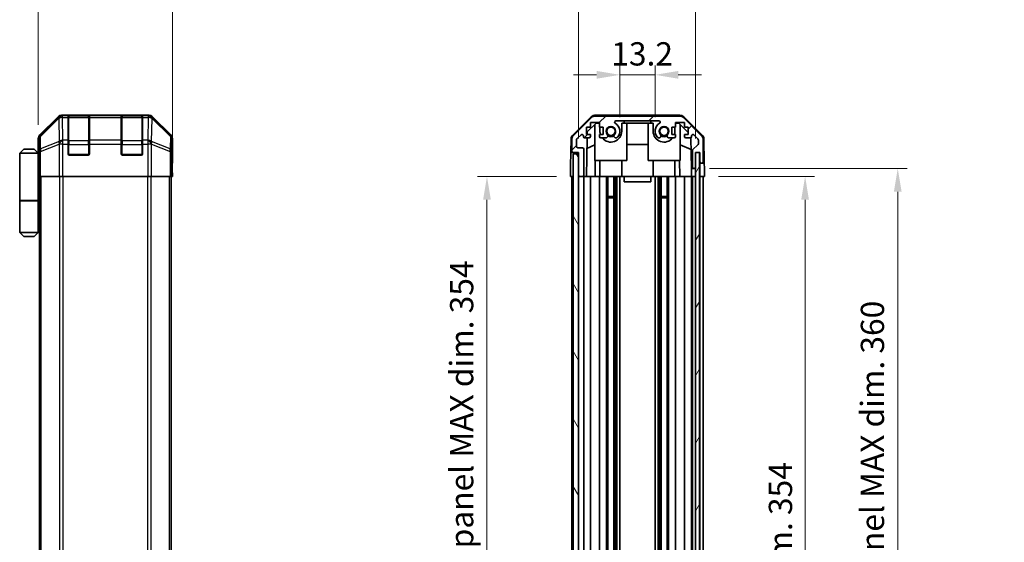
# Model space of a CAD drawing. Units: millimetres. Extents: x 51 to 6151, y 19 to 1152.
# Drawn here: x 2164 to 2534, y 705 to 902 of the extents above; entities that cross this region are included whole.
import ezdxf

# ---------------------------------------------------------------- set-up
doc = ezdxf.new("R2010")
doc.units = ezdxf.units.MM
doc.header["$LTSCALE"] = 3.5
doc.layers.get('Defpoints').update_dxf_attribs({"lineweight": 25})
for name, color, linetype, lineweight in [('Dimension (ISO)', 7, 'Continuous', 18), ('Dimension (ISO) @ 1', 7, 'Continuous', 18), ('Hatch (ISO)', 1, 'Continuous', 18), ('Visible (ISO)', 7, 'Continuous', 35), ('Visible Narrow (ISO)', 7, 'Continuous', 25)]:
    doc.layers.add(name, color=color, linetype=linetype, lineweight=lineweight)
doc.styles.add('Note Text (TK)', font='txt')
doc.dimstyles.new('Default - Method 1b (TK)', dxfattribs={"dimscale": 3.5, "dimtxt": 2.5, "dimasz": 2.5, "dimexe": 1, "dimexo": 1.5, "dimgap": 1, "dimtad": 1, "dimtoh": 1, "dimrnd": 1e-08, "dimdsep": 46, "dimtxsty": 'Note Text (TK)', "dimcen": 0.09, "dimdle": 5, "dimclrd": 100, "dimclre": 100, "dimclrt": 7, "dimadec": 1, "dimazin": 1, "dimtfac": 1, "dimtmove": 0, "dimatfit": 3, "dimfxl": 1, "dimtolj": 1, "dimlwd": -1, "dimlwe": -1, "dimarcsym": 0})

# ---------------------------------------------------------------- blocks, each defined once
blk = doc.blocks.new('*D62')
at = {"layer": 'Defpoints', "color": 0}
for p in [(2221.43, 907.39), (2171.03, 856.93), (2221.43, 847.76)]:
    blk.add_point(p, dxfattribs=at)
at = {"layer": 'Dimension (ISO)', "color": 100}
for p, q in [((2171.03, 862.18), (2171.03, 910.89)), ((2221.43, 853.01), (2221.43, 910.89)), ((2179.78, 907.39), (2212.68, 907.39))]:
    blk.add_line(p, q, dxfattribs=at)
for points in [[(2179.78, 908.85), (2179.78, 905.93), (2171.03, 907.39)], [(2212.68, 908.85), (2212.68, 905.93), (2221.43, 907.39)]]:
    blk.add_solid(points, dxfattribs=at)
at = {"layer": 'Dimension (ISO)', "color": 7, "insert": (2185.96, 915.26), "char_height": 8.75, "attachment_point": 4, "style": 'Note Text (TK)'}
blk.add_mtext('\\A1;50.4', dxfattribs=at)
blk = doc.blocks.new('*D63')
at = {"layer": 'Defpoints', "color": 0}
for p in [(2402.88, 880.94), (2389.68, 859.76), (2402.88, 859.76)]:
    blk.add_point(p, dxfattribs=at)
at = {"layer": 'Dimension (ISO)', "color": 100}
for p, q in [((2389.68, 865.01), (2389.68, 884.44)), ((2402.88, 865.01), (2402.88, 884.44)), ((2380.93, 880.94), (2372.18, 880.94)), ((2389.68, 880.94), (2402.88, 880.94)), ((2411.63, 880.94), (2420.38, 880.94))]:
    blk.add_line(p, q, dxfattribs=at)
for points in [[(2380.93, 882.4), (2380.93, 879.48), (2389.68, 880.94)], [(2411.63, 882.4), (2411.63, 879.48), (2402.88, 880.94)]]:
    blk.add_solid(points, dxfattribs=at)
at = {"layer": 'Dimension (ISO)', "color": 7, "insert": (2386.44, 888.81), "char_height": 8.75, "attachment_point": 4, "style": 'Note Text (TK)'}
blk.add_mtext('\\A1;13.2', dxfattribs=at)
blk = doc.blocks.new('*D64')
at = {"layer": 'Defpoints', "color": 0}
for p in [(2421.48, 842.76), (2421.39, 488.76), (2459.31, 488.76)]:
    blk.add_point(p, dxfattribs=at)
at = {"layer": 'Dimension (ISO)', "color": 100}
for p, q in [((2426.73, 842.76), (2462.81, 842.76)), ((2459.31, 834.01), (2459.31, 497.51)), ((2426.64, 488.76), (2462.81, 488.76))]:
    blk.add_line(p, q, dxfattribs=at)
for points in [[(2457.85, 834.01), (2460.76, 834.01), (2459.31, 842.76)], [(2457.85, 497.51), (2460.76, 497.51), (2459.31, 488.76)]]:
    blk.add_solid(points, dxfattribs=at)
at = {"layer": 'Dimension (ISO)', "color": 7, "insert": (2450.04, 603.6), "char_height": 8.75, "attachment_point": 4, "rotation": 90, "style": 'Note Text (TK)'}
blk.add_mtext('\\A1;有効寸法 / MAX dim. 354', dxfattribs=at)
blk = doc.blocks.new('*D66')
at = {"layer": 'Defpoints', "color": 0}
for p in [(2418.13, 845.76), (2418.13, 485.76), (2494.13, 485.76)]:
    blk.add_point(p, dxfattribs=at)
at = {"layer": 'Dimension (ISO)', "color": 100}
for p, q in [((2423.38, 845.76), (2497.63, 845.76)), ((2494.13, 837.01), (2494.13, 494.51)), ((2423.38, 485.76), (2497.63, 485.76))]:
    blk.add_line(p, q, dxfattribs=at)
for points in [[(2492.67, 837.01), (2495.59, 837.01), (2494.13, 845.76)], [(2492.67, 494.51), (2495.59, 494.51), (2494.13, 485.76)]]:
    blk.add_solid(points, dxfattribs=at)
at = {"layer": 'Dimension (ISO)', "color": 7, "insert": (2484.62, 516.11), "char_height": 8.75, "attachment_point": 4, "rotation": 90, "style": 'Note Text (TK)'}
blk.add_mtext('\\A1;ハメ込みパネル有効寸法 / Slide panel MAX dim. 360', dxfattribs=at)
blk = doc.blocks.new('*D68')
at = {"layer": 'Defpoints', "color": 0}
for p in [(2371.08, 842.76), (2339.7, 488.76), (2371.24, 488.76)]:
    blk.add_point(p, dxfattribs=at)
at = {"layer": 'Dimension (ISO)', "color": 100}
for p, q in [((2365.83, 842.76), (2336.2, 842.76)), ((2339.7, 834.01), (2339.7, 497.51)), ((2365.99, 488.76), (2336.2, 488.76))]:
    blk.add_line(p, q, dxfattribs=at)
for points in [[(2338.25, 834.01), (2341.16, 834.01), (2339.7, 842.76)], [(2338.25, 497.51), (2341.16, 497.51), (2339.7, 488.76)]]:
    blk.add_solid(points, dxfattribs=at)
at = {"layer": 'Dimension (ISO)', "color": 7, "insert": (2330.19, 509.03), "char_height": 8.75, "attachment_point": 4, "rotation": 90, "style": 'Note Text (TK)'}
blk.add_mtext('\\A1;開閉パネル有効寸法 / Open-closing panel MAX dim. 354', dxfattribs=at)
blk = doc.blocks.new('*D71')
at = {"layer": 'Defpoints', "color": 0}
for p in [(2418.13, 907.39), (2374.08, 851.76), (2418.13, 851.71)]:
    blk.add_point(p, dxfattribs=at)
at = {"layer": 'Dimension (ISO)', "color": 100}
for p, q in [((2374.08, 857.01), (2374.08, 910.89)), ((2418.13, 856.96), (2418.13, 910.89)), ((2382.83, 907.39), (2409.38, 907.39))]:
    blk.add_line(p, q, dxfattribs=at)
for points in [[(2382.83, 908.85), (2382.83, 905.93), (2374.08, 907.39)], [(2409.38, 908.85), (2409.38, 905.93), (2418.13, 907.39)]]:
    blk.add_solid(points, dxfattribs=at)
at = {"layer": 'Dimension (ISO)', "color": 7, "insert": (2330.85, 916.66), "char_height": 8.75, "attachment_point": 4, "style": 'Note Text (TK)'}
blk.add_mtext('\\A1;有効寸法 / MAX dim. 44', dxfattribs=at)

msp = doc.modelspace()

# ---------------------------------------------------------------- hatches: boundary and pattern name
at = {"layer": 'Hatch (ISO)'}
h = msp.add_hatch(dxfattribs=at)
h.set_pattern_fill('ANSI31', color=256, scale=101.6, style=0)
h.set_pattern_definition([(45, (1371.25, -4), (-8.98026, 8.98026), [])])
edge = h.paths.add_edge_path()
edge.add_ellipse((2412.153, 863.457), major_axis=(1.414, 1.414), ratio=1, start_angle=0, end_angle=45)
edge.add_line((2412.153, 865.457), (2380.41, 865.457))
edge.add_ellipse((2380.41, 863.457), major_axis=(0, 2), ratio=1, start_angle=0, end_angle=45)
edge.add_line((2378.996, 864.871), (2372.168, 858.042))
edge.add_ellipse((2373.582, 856.628), major_axis=(-1.414, 1.414), ratio=1, start_angle=0, end_angle=45)
edge.add_line((2371.582, 856.628), (2371.582, 852.257))
edge.add_ellipse((2372.082, 852.257), major_axis=(-0.5, 0), ratio=1, start_angle=0, end_angle=90)
edge.add_line((2372.082, 851.757), (2374.082, 851.757))
edge.add_line((2374.082, 851.757), (2374.082, 851.257))
edge.add_line((2374.082, 851.257), (2374.082, 843.257))
edge.add_ellipse((2374.582, 843.257), major_axis=(-0.5, 0), ratio=1, start_angle=0, end_angle=90)
edge.add_line((2374.582, 842.757), (2375.582, 842.757))
edge.add_ellipse((2375.582, 843.257), major_axis=(0, -0.5), ratio=1, start_angle=0, end_angle=90)
edge.add_line((2376.082, 843.257), (2376.082, 853.057))
edge.add_ellipse((2375.582, 853.057), major_axis=(0.5, 0), ratio=1, start_angle=0, end_angle=90)
edge.add_line((2375.582, 853.557), (2373.882, 853.557))
edge.add_ellipse((2373.882, 854.057), major_axis=(0, -0.5), ratio=1, start_angle=270, end_angle=360, ccw=False)
edge.add_line((2373.382, 854.057), (2373.382, 856.504))
edge.add_ellipse((2373.882, 856.504), major_axis=(-0.5, 0), ratio=1, start_angle=315, end_angle=360, ccw=False)
edge.add_line((2373.528, 856.857), (2375.078, 858.407))
edge.add_ellipse((2375.432, 858.054), major_axis=(-0.354, 0.354), ratio=1, start_angle=225, end_angle=360, ccw=False)
edge.add_line((2375.932, 858.054), (2375.932, 857.757))
edge.add_ellipse((2376.432, 857.757), major_axis=(-0.5, 0), ratio=1, start_angle=0, end_angle=90)
edge.add_line((2376.432, 857.257), (2378.082, 857.257))
edge.add_ellipse((2378.082, 857.757), major_axis=(0, -0.5), ratio=1, start_angle=0, end_angle=90)
edge.add_line((2378.582, 857.757), (2378.582, 858.507))
edge.add_line((2378.582, 858.507), (2377.182, 858.507))
edge.add_line((2377.182, 858.507), (2377.182, 861.307))
edge.add_line((2377.182, 861.307), (2378.582, 861.307))
edge.add_line((2378.582, 861.307), (2378.582, 863.007))
edge.add_line((2378.582, 863.007), (2381.982, 863.007))
edge.add_line((2381.982, 863.007), (2381.982, 861.307))
edge.add_line((2381.982, 861.307), (2383.382, 861.307))
edge.add_line((2383.382, 861.307), (2383.382, 858.507))
edge.add_line((2383.382, 858.507), (2381.982, 858.507))
edge.add_line((2381.982, 858.507), (2381.982, 857.757))
edge.add_ellipse((2382.482, 857.757), major_axis=(-0.5, 0), ratio=1, start_angle=0, end_angle=90)
edge.add_line((2382.482, 857.257), (2384.609, 857.257))
edge.add_ellipse((2384.352, 858.014), major_axis=(0.257, -0.758), ratio=1, start_angle=0, end_angle=113.33589)
edge.add_ellipse((2386.282, 859.757), major_axis=(-1.336, -1.206), ratio=1, start_angle=95.84043, end_angle=360, ccw=False)
edge.add_ellipse((2388.211, 858.014), major_axis=(-0.594, 0.536), ratio=1, start_angle=0, end_angle=113.33589)
edge.add_line((2387.954, 857.257), (2388.469, 857.256))
edge.add_ellipse((2388.211, 858.014), major_axis=(0.257, -0.758), ratio=1, start_angle=0, end_angle=29.17631)
edge.add_ellipse((2386.282, 859.757), major_axis=(2.524, -2.279), ratio=1, start_angle=0, end_angle=102.75926)
edge.add_ellipse((2388.191, 863.157), major_axis=(-0.245, -0.436), ratio=1, start_angle=209.32053, end_angle=360, ccw=False)
edge.add_line((2388.191, 863.657), (2404.372, 863.657))
edge.add_ellipse((2404.372, 863.157), major_axis=(0, 0.5), ratio=1, start_angle=209.32053, end_angle=360, ccw=False)
edge.add_ellipse((2406.282, 859.757), major_axis=(-1.665, 2.965), ratio=1, start_angle=0, end_angle=102.75926)
edge.add_ellipse((2404.352, 858.014), major_axis=(-0.594, -0.536), ratio=1, start_angle=0, end_angle=29.17631)
edge.add_line((2404.095, 857.256), (2404.609, 857.257))
edge.add_ellipse((2404.352, 858.014), major_axis=(0.257, -0.758), ratio=1, start_angle=0, end_angle=113.33589)
edge.add_ellipse((2406.282, 859.757), major_axis=(-1.336, -1.206), ratio=1, start_angle=95.84043, end_angle=360, ccw=False)
edge.add_ellipse((2408.211, 858.014), major_axis=(-0.594, 0.536), ratio=1, start_angle=0, end_angle=113.33589)
edge.add_line((2407.954, 857.257), (2410.082, 857.257))
edge.add_ellipse((2410.082, 857.757), major_axis=(0, -0.5), ratio=1, start_angle=0, end_angle=90)
edge.add_line((2410.582, 857.757), (2410.582, 858.507))
edge.add_line((2410.582, 858.507), (2409.182, 858.507))
edge.add_line((2409.182, 858.507), (2409.182, 861.307))
edge.add_line((2409.182, 861.307), (2410.582, 861.307))
edge.add_line((2410.582, 861.307), (2410.582, 863.007))
edge.add_line((2410.582, 863.007), (2413.982, 863.007))
edge.add_line((2413.982, 863.007), (2413.982, 861.307))
edge.add_line((2413.982, 861.307), (2415.382, 861.307))
edge.add_line((2415.382, 861.307), (2415.382, 858.507))
edge.add_line((2415.382, 858.507), (2413.982, 858.507))
edge.add_line((2413.982, 858.507), (2413.982, 857.757))
edge.add_ellipse((2414.482, 857.757), major_axis=(-0.5, 0), ratio=1, start_angle=0, end_angle=90)
edge.add_line((2414.482, 857.257), (2416.132, 857.257))
edge.add_ellipse((2416.132, 857.757), major_axis=(0, -0.5), ratio=1, start_angle=0, end_angle=90)
edge.add_line((2416.632, 857.757), (2416.632, 858.054))
edge.add_ellipse((2417.132, 858.054), major_axis=(-0.5, 0), ratio=1, start_angle=225, end_angle=360, ccw=False)
edge.add_line((2417.485, 858.407), (2419.035, 856.857))
edge.add_ellipse((2418.682, 856.504), major_axis=(0.354, 0.354), ratio=1, start_angle=315, end_angle=360, ccw=False)
edge.add_line((2419.182, 856.504), (2419.182, 854.981))
edge.add_ellipse((2418.682, 854.981), major_axis=(0.5, 0), ratio=1, start_angle=311.63354, end_angle=360, ccw=False)
edge.add_line((2419.014, 854.607), (2417.1, 852.906))
edge.add_ellipse((2417.432, 852.532), major_axis=(-0.332, 0.374), ratio=1, start_angle=0, end_angle=48.36646)
edge.add_line((2416.932, 852.532), (2416.932, 846.257))
edge.add_ellipse((2417.432, 846.257), major_axis=(-0.5, 0), ratio=1, start_angle=0, end_angle=90)
edge.add_line((2417.432, 845.757), (2417.632, 845.757))
edge.add_ellipse((2417.632, 846.257), major_axis=(0, -0.5), ratio=1, start_angle=0, end_angle=90)
edge.add_line((2418.132, 846.257), (2418.132, 851.707))
edge.add_line((2418.132, 851.707), (2418.132, 851.757))
edge.add_line((2418.132, 851.757), (2419.782, 851.757))
edge.add_line((2419.782, 851.757), (2419.782, 848.257))
edge.add_ellipse((2420.282, 848.257), major_axis=(-0.5, 0), ratio=1, start_angle=0, end_angle=90)
edge.add_line((2420.282, 847.757), (2420.482, 847.757))
edge.add_ellipse((2420.482, 848.257), major_axis=(0, -0.5), ratio=1, start_angle=0, end_angle=90)
edge.add_line((2420.982, 848.257), (2420.982, 856.628))
edge.add_ellipse((2418.982, 856.628), major_axis=(2, 0), ratio=1, start_angle=0, end_angle=45)
edge.add_line((2420.396, 858.042), (2413.568, 864.871))
h = msp.add_hatch(dxfattribs=at)
h.set_pattern_fill('ANSI31', color=256, scale=101.6, angle=14.99998, style=0)
h.set_pattern_definition([(60, (1371.25, -4), (-10.99852, 6.35), [])])
h.paths.add_polyline_path([(2419.632, 479.807), (2419.632, 851.707), (2418.132, 851.707), (2418.132, 846.257), (2418.132, 485.257), (2418.132, 479.807)])
h = msp.add_hatch(dxfattribs=at)
h.set_pattern_fill('ANSI31', color=256, scale=101.6, angle=75.00018, style=0)
h.set_pattern_definition([(120.0002, (1371.25, -4), (-10.9985, -6.35003), [])])
h.paths.add_polyline_path([(2374.082, 851.257), (2372.082, 851.257), (2372.082, 480.257), (2374.082, 480.257), (2374.082, 488.257), (2374.082, 843.257)])

# ---------------------------------------------------------------- linework, layer by layer
at = {"layer": 'Visible (ISO)'}
for p, q in [((2178.449, 865.171), (2171.619, 858.341)), ((2212.604, 865.757), (2179.863, 865.757)), ((2182.233, 865.54), (2182.233, 865.608)), ((2182.233, 865.54), (2182.233, 864.954)), ((2182.233, 856.342), (2182.233, 864.954)), ((2189.933, 865.557), (2182.533, 865.557)), ((2182.733, 865.617), (2189.733, 865.617)), ((2190.233, 865.608), (2190.233, 865.54)), ((2190.233, 864.954), (2190.233, 865.54)), ((2190.233, 864.954), (2190.233, 856.342)), ((2202.233, 865.54), (2202.233, 865.608)), ((2202.233, 865.54), (2202.233, 864.954)), ((2202.233, 856.342), (2202.233, 864.954)), ((2209.933, 865.557), (2202.533, 865.557)), ((2202.733, 865.617), (2209.733, 865.617)), ((2210.233, 865.608), (2210.233, 865.54)), ((2210.233, 864.954), (2210.233, 865.54)), ((2210.233, 864.954), (2210.233, 856.342)), ((2220.848, 858.341), (2214.018, 865.171)), ((2371.927, 858.331), (2378.9, 865.183)), ((2378.996, 864.871), (2372.168, 858.042)), ((2377.375, 859.478), (2380.711, 862.757)), ((2378.582, 861.307), (2378.582, 863.007)), ((2378.582, 863.007), (2381.982, 863.007)), ((2412.262, 865.757), (2380.301, 865.757)), ((2412.153, 865.457), (2380.41, 865.457)), ((2380.711, 862.757), (2381.982, 862.757)), ((2381.982, 863.007), (2381.982, 861.307)), ((2388.191, 863.657), (2404.372, 863.657)), ((2390.382, 862.757), (2391.282, 862.757)), ((2390.382, 859.757), (2390.382, 862.757)), ((2391.282, 862.757), (2391.282, 863.657)), ((2401.282, 862.757), (2391.282, 862.757)), ((2392.282, 848.757), (2392.282, 862.757)), ((2400.282, 848.757), (2400.282, 862.757)), ((2401.282, 863.657), (2401.282, 862.757)), ((2401.282, 862.757), (2402.182, 862.757)), ((2402.182, 862.757), (2402.182, 859.757)), ((2410.582, 861.307), (2410.582, 863.007)), ((2410.582, 863.007), (2413.982, 863.007)), ((2410.582, 862.757), (2411.853, 862.757)), ((2411.853, 862.757), (2415.382, 859.289)), ((2420.396, 858.042), (2413.568, 864.871)), ((2413.664, 865.183), (2420.636, 858.331)), ((2413.982, 863.007), (2413.982, 861.307)), ((2377.182, 858.507), (2377.182, 861.307)), ((2377.182, 861.307), (2378.582, 861.307)), ((2377.358, 858.507), (2377.375, 859.478)), ((2380.282, 848.757), (2380.282, 862.335)), ((2381.982, 861.307), (2383.382, 861.307)), ((2382.182, 861.307), (2382.182, 859.757)), ((2383.382, 861.307), (2383.382, 858.507)), ((2409.182, 858.507), (2409.182, 861.307)), ((2409.182, 861.307), (2410.582, 861.307)), ((2410.382, 859.757), (2410.382, 861.307)), ((2412.282, 848.757), (2412.282, 862.335)), ((2413.982, 861.307), (2415.382, 861.307)), ((2415.382, 861.307), (2415.382, 858.507)), ((2171.033, 851.757), (2171.033, 856.927)), ((2182.233, 856.342), (2182.233, 854.928)), ((2190.233, 854.928), (2190.233, 856.342)), ((2202.233, 856.342), (2202.233, 854.928)), ((2210.233, 854.928), (2210.233, 856.342)), ((2221.433, 847.757), (2221.433, 856.927)), ((2371.329, 856.94), (2371.239, 851.757)), ((2371.582, 856.628), (2371.582, 852.257)), ((2373.382, 854.057), (2373.382, 856.504)), ((2373.528, 856.857), (2375.078, 858.407)), ((2375.932, 858.054), (2375.932, 857.757)), ((2376.432, 857.257), (2378.082, 857.257)), ((2377.083, 842.757), (2377.336, 857.257)), ((2378.582, 858.507), (2377.182, 858.507)), ((2378.582, 857.757), (2378.582, 858.507)), ((2383.382, 858.507), (2381.982, 858.507)), ((2381.982, 858.507), (2381.982, 857.757)), ((2382.482, 857.257), (2384.609, 857.257)), ((2387.954, 857.257), (2388.469, 857.256)), ((2404.095, 857.256), (2404.609, 857.257)), ((2407.954, 857.257), (2410.082, 857.257)), ((2410.582, 858.507), (2409.182, 858.507)), ((2410.582, 857.757), (2410.582, 858.507)), ((2415.382, 858.507), (2413.982, 858.507)), ((2413.982, 858.507), (2413.982, 857.757)), ((2414.482, 857.257), (2416.132, 857.257)), ((2416.377, 857.321), (2416.579, 845.757)), ((2416.632, 857.757), (2416.632, 858.054)), ((2417.485, 858.407), (2419.035, 856.857)), ((2419.182, 856.504), (2419.182, 854.981)), ((2420.982, 848.257), (2420.982, 856.628)), ((2421.234, 856.94), (2421.394, 847.757)), ((2165.533, 853.057), (2164.033, 851.557)), ((2164.033, 851.557), (2164.033, 833.757)), ((2171.033, 851.557), (2164.033, 851.557)), ((2165.533, 853.057), (2169.533, 853.057)), ((2169.533, 853.057), (2171.033, 851.557)), ((2171.033, 851.757), (2171.103, 851.757)), ((2171.033, 851.557), (2171.033, 848.357)), ((2171.033, 851.557), (2171.127, 851.557)), ((2182.233, 851.257), (2182.233, 854.928)), ((2190.233, 854.928), (2190.233, 851.257)), ((2202.233, 851.257), (2202.233, 854.928)), ((2210.233, 854.928), (2210.233, 851.257)), ((2371.152, 846.757), (2371.239, 851.757)), ((2371.239, 851.757), (2372.082, 851.757)), ((2372.082, 851.757), (2374.082, 851.757)), ((2375.582, 853.557), (2373.882, 853.557)), ((2374.082, 851.757), (2374.082, 843.257)), ((2376.082, 843.257), (2376.082, 853.057)), ((2380.282, 854.582), (2377.267, 853.321)), ((2400.282, 854.723), (2392.282, 854.723)), ((2416.455, 852.836), (2412.282, 854.582)), ((2416.932, 852.532), (2416.932, 846.257)), ((2419.014, 854.607), (2417.1, 852.906)), ((2418.132, 846.257), (2418.132, 851.757)), ((2418.132, 851.757), (2419.782, 851.757)), ((2419.632, 851.707), (2418.132, 851.707)), ((2418.132, 851.707), (2418.132, 479.807)), ((2419.632, 479.807), (2419.632, 851.707)), ((2419.782, 851.757), (2419.782, 848.257)), ((2171.16, 850.557), (2171.033, 850.557)), ((2171.175, 849.557), (2171.033, 849.557)), ((2171.033, 848.357), (2171.186, 848.357)), ((2171.033, 848.357), (2171.033, 833.757)), ((2189.733, 850.757), (2182.733, 850.757)), ((2209.733, 850.757), (2202.733, 850.757)), ((2221.381, 847.757), (2221.433, 847.757)), ((2374.082, 851.257), (2372.082, 851.257)), ((2372.082, 851.257), (2372.082, 480.257)), ((2374.082, 480.257), (2374.082, 851.257)), ((2380.282, 848.757), (2392.282, 848.757)), ((2380.431, 848.757), (2380.326, 842.757)), ((2382.182, 842.757), (2382.182, 848.757)), ((2390.382, 842.757), (2390.382, 848.757)), ((2400.282, 848.757), (2412.282, 848.757)), ((2402.182, 842.757), (2402.182, 848.757)), ((2410.382, 842.757), (2410.382, 848.757)), ((2412.237, 842.757), (2412.132, 848.757)), ((2419.782, 848.257), (2419.782, 847.757)), ((2419.782, 847.757), (2420.282, 847.757)), ((2419.782, 845.757), (2419.782, 847.757)), ((2420.282, 847.757), (2420.482, 847.757)), ((2420.482, 847.757), (2421.394, 847.757)), ((2421.394, 847.757), (2421.429, 845.757)), ((2171.19, 845.557), (2171.033, 845.557)), ((2171.19, 846.757), (2171.19, 842.757)), ((2221.346, 842.757), (2221.346, 845.757)), ((2221.356, 847.171), (2221.381, 845.757)), ((2221.381, 845.757), (2221.433, 842.757)), ((2371.082, 842.757), (2371.152, 846.757)), ((2416.579, 845.757), (2417.432, 845.757)), ((2416.614, 843.757), (2416.579, 845.757)), ((2417.432, 845.757), (2417.632, 845.757)), ((2417.632, 845.757), (2418.132, 845.757)), ((2419.782, 842.757), (2419.782, 845.757)), ((2421.429, 845.757), (2421.482, 842.757)), ((2171.281, 842.757), (2171.19, 842.757)), ((2171.879, 842.757), (2171.281, 842.757)), ((2171.533, 488.757), (2171.533, 842.757)), ((2171.879, 842.757), (2178.851, 842.757)), ((2180.253, 842.757), (2178.851, 842.757)), ((2212.214, 842.757), (2180.253, 842.757)), ((2213.615, 842.757), (2212.214, 842.757)), ((2213.615, 842.757), (2220.588, 842.757)), ((2221.186, 842.757), (2220.588, 842.757)), ((2220.933, 488.757), (2220.933, 842.757)), ((2221.186, 842.757), (2221.346, 842.757)), ((2221.433, 842.757), (2221.346, 842.757)), ((2372.082, 842.757), (2371.082, 842.757)), ((2371.582, 842.757), (2371.582, 700.757)), ((2374.582, 842.757), (2374.082, 842.757)), ((2374.582, 842.757), (2375.582, 842.757)), ((2377.083, 842.757), (2375.582, 842.757)), ((2376.082, 842.757), (2376.082, 699.407)), ((2378.082, 842.757), (2377.083, 842.757)), ((2378.082, 842.757), (2378.582, 842.757)), ((2378.582, 842.757), (2378.582, 699.273)), ((2380.326, 842.757), (2378.582, 842.757)), ((2381.982, 842.757), (2380.326, 842.757)), ((2381.982, 842.757), (2381.982, 698.138)), ((2381.982, 842.757), (2382.482, 842.757)), ((2383.032, 842.757), (2382.482, 842.757)), ((2383.032, 842.757), (2390.382, 842.757)), ((2384.609, 842.757), (2384.609, 682.219)), ((2385.152, 842.757), (2385.152, 681.278)), ((2387.411, 842.757), (2387.411, 488.757)), ((2387.954, 842.757), (2387.954, 488.757)), ((2388.469, 842.757), (2388.469, 488.757)), ((2389.682, 842.757), (2389.682, 488.757)), ((2391.282, 842.757), (2390.382, 842.757)), ((2391.282, 842.757), (2391.282, 840.757)), ((2401.282, 842.757), (2391.282, 842.757)), ((2391.282, 840.757), (2401.282, 840.757)), ((2401.282, 842.757), (2401.282, 840.757)), ((2402.182, 842.757), (2401.282, 842.757)), ((2402.182, 842.757), (2409.531, 842.757)), ((2402.882, 842.757), (2402.882, 488.757)), ((2404.095, 842.757), (2404.095, 488.757)), ((2404.609, 842.757), (2404.609, 488.757)), ((2405.152, 842.757), (2405.152, 488.757)), ((2407.411, 842.757), (2407.411, 488.757)), ((2407.954, 842.757), (2407.954, 488.757)), ((2410.082, 842.757), (2409.531, 842.757)), ((2410.082, 842.757), (2410.582, 842.757)), ((2410.582, 842.757), (2410.582, 488.757)), ((2412.237, 842.757), (2410.582, 842.757)), ((2413.982, 842.757), (2412.237, 842.757)), ((2413.982, 842.757), (2413.982, 488.757)), ((2413.982, 842.757), (2414.482, 842.757)), ((2416.132, 842.757), (2414.482, 842.757)), ((2416.132, 842.757), (2416.631, 842.757)), ((2416.631, 842.757), (2416.614, 843.757)), ((2418.132, 842.757), (2416.631, 842.757)), ((2416.632, 842.757), (2416.632, 488.757)), ((2416.932, 842.757), (2416.932, 488.757)), ((2417.632, 842.757), (2417.432, 842.757)), ((2419.782, 842.757), (2419.632, 842.757)), ((2419.782, 842.757), (2419.632, 842.757)), ((2419.782, 842.757), (2419.782, 488.757)), ((2421.482, 842.757), (2419.782, 842.757)), ((2420.482, 842.757), (2420.282, 842.757)), ((2420.982, 842.757), (2420.982, 488.757)), ((2164.033, 833.757), (2171.033, 833.757)), ((2164.033, 833.557), (2171.033, 833.557)), ((2164.033, 833.557), (2164.033, 821.757)), ((2164.533, 833.557), (2164.533, 833.757)), ((2170.533, 833.557), (2170.533, 833.757)), ((2170.994, 833.757), (2170.994, 833.557)), ((2171.533, 833.757), (2171.033, 833.757)), ((2171.349, 833.557), (2171.033, 833.557)), ((2171.033, 833.557), (2171.033, 821.757)), ((2171.533, 833.557), (2171.349, 833.557)), ((2385.152, 835.186), (2387.411, 835.186)), ((2387.411, 834.757), (2385.152, 834.757)), ((2405.152, 835.186), (2407.411, 835.186)), ((2407.411, 834.757), (2405.152, 834.757)), ((2164.033, 821.757), (2171.033, 821.757)), ((2165.533, 820.257), (2164.033, 821.757)), ((2169.533, 820.257), (2165.533, 820.257)), ((2169.533, 820.257), (2171.033, 821.757)), ((2171.033, 821.757), (2171.349, 821.757)), ((2171.533, 821.757), (2171.349, 821.757))]:
    msp.add_line(p, q, dxfattribs=at)
for centre in [(2386.282, 859.757), (2406.282, 859.757)]:
    msp.add_circle(centre, 1.571, dxfattribs=at)
for centre, radius, start, end in [((2182.533, 865.257), 0.3, 90, 180), ((2189.933, 865.257), 0.3, 0, 90), ((2202.533, 865.257), 0.3, 90, 180), ((2209.933, 865.257), 0.3, 0, 90), ((2380.301, 863.757), 2, 90, 134.5), ((2380.41, 863.457), 2, 90, 135), ((2388.191, 863.157), 0.5, 90, 240.67947), ((2386.282, 859.757), 3.4, 317.92021, 60.67947), ((2406.282, 859.757), 3.4, 119.32053, 222.07979), ((2404.372, 863.157), 0.5, 299.32053, 90), ((2412.153, 863.457), 2, 45, 90), ((2412.262, 863.757), 2, 45.5, 90), ((2386.282, 859.757), 4.1, 180, 197.75083), ((2386.282, 859.757), 4.1, 217.57187, 0), ((2386.282, 859.757), 1.8, 317.92021, 222.07979), ((2406.282, 859.757), 4.1, 180, 322.42813), ((2406.282, 859.757), 1.8, 317.92021, 222.07979), ((2406.282, 859.757), 4.1, 342.24917, 0), ((2373.329, 856.905), 2, 134.5, 179), ((2373.582, 856.628), 2, 135, 180), ((2373.882, 856.504), 0.5, 135, 180), ((2375.432, 858.054), 0.5, 0, 135), ((2376.432, 857.757), 0.5, 180, 270), ((2378.082, 857.757), 0.5, 270, 0), ((2382.482, 857.757), 0.5, 180, 270), ((2384.352, 858.014), 0.8, 288.7439, 42.07979), ((2386.282, 859.757), 2, 235.40515, 304.59485), ((2386.282, 859.757), 2.1, 237.43867, 302.56133), ((2388.211, 858.014), 0.8, 137.92021, 251.2561), ((2388.211, 858.014), 0.8, 288.7439, 317.92021), ((2404.352, 858.014), 0.8, 222.07979, 251.2561), ((2404.352, 858.014), 0.8, 288.7439, 42.07979), ((2406.282, 859.757), 2, 235.40515, 304.59485), ((2406.282, 859.757), 2.1, 237.43867, 302.56133), ((2408.211, 858.014), 0.8, 137.92021, 251.2561), ((2410.082, 857.757), 0.5, 270, 0), ((2414.482, 857.757), 0.5, 180, 270), ((2416.132, 857.757), 0.5, 270, 0), ((2417.132, 858.054), 0.5, 45, 180), ((2418.682, 856.504), 0.5, 0, 45), ((2418.982, 856.628), 2, 0, 45), ((2419.234, 856.905), 2, 1, 45.5), ((2372.082, 852.257), 0.5, 180, 270), ((2373.882, 854.057), 0.5, 180, 270), ((2375.582, 853.057), 0.5, 0, 90), ((2417.432, 852.532), 0.5, 131.63354, 180), ((2418.682, 854.981), 0.5, 311.63354, 0), ((2182.733, 851.257), 0.5, 180, 270), ((2189.733, 851.257), 0.5, 270, 0), ((2202.733, 851.257), 0.5, 180, 270), ((2209.733, 851.257), 0.5, 270, 0), ((2420.282, 848.257), 0.5, 180, 270), ((2420.482, 848.257), 0.5, 270, 0), ((2417.432, 846.257), 0.5, 180, 270), ((2417.632, 846.257), 0.5, 270, 0), ((2374.582, 843.257), 0.5, 180, 270), ((2375.582, 843.257), 0.5, 270, 0)]:
    msp.add_arc(centre, radius, start, end, dxfattribs=at)
for centre, major_axis, ratio, start_param, end_param in [((2179.863, 863.756), (-1.415, 1.415), 0.9996955, 5.4979394, 6.2831853), ((2182.733, 865.608), (-0.5, 0), 0.0174551, 4.712389, 6.2831853), ((2189.733, 865.608), (-0.5, 0), 0.0174551, 3.1415927, 4.712389), ((2202.733, 865.608), (-0.5, 0), 0.0174551, 4.712389, 6.2831853), ((2209.733, 865.608), (-0.5, 0), 0.0174551, 3.1415927, 4.712389), ((2212.603, 863.756), (1.415, 1.415), 0.9996955, 0, 0.7852459), ((2173.033, 856.926), (-1.415, 1.415), 0.9996955, 0, 0.7852459), ((2219.433, 856.926), (1.415, 1.415), 0.9996955, 5.4979394, 6.2831853), ((2171.103, 846.757), (0, -5), 0.0174551, 1.5707963, 3.1415927), ((2221.381, 845.757), (0, -2), 0.0174551, 3.1415927, 4.712389)]:
    msp.add_ellipse(centre, major_axis=major_axis, ratio=ratio, start_param=start_param, end_param=end_param, dxfattribs=at)
at = {"layer": 'Visible Narrow (ISO)'}
for p, q in [((2178.665, 864.954), (2171.785, 858.175)), ((2171.794, 857.755), (2178.674, 864.534)), ((2178.449, 865.171), (2178.665, 864.954)), ((2178.674, 864.534), (2178.691, 864.534)), ((2178.691, 864.534), (2178.841, 855.929)), ((2180.079, 865.54), (2179.863, 865.757)), ((2180.096, 865.54), (2180.079, 865.54)), ((2182.233, 865.54), (2180.096, 865.54)), ((2180.096, 864.954), (2180.096, 865.54)), ((2180.246, 856.349), (2180.096, 864.954)), ((2180.096, 864.954), (2182.233, 864.954)), ((2182.533, 865.557), (2182.533, 864.971)), ((2182.533, 856.142), (2182.533, 864.971)), ((2182.533, 864.971), (2189.933, 864.971)), ((2182.733, 865.557), (2182.733, 865.617)), ((2189.733, 865.617), (2189.733, 865.557)), ((2189.933, 864.971), (2189.933, 865.557)), ((2189.933, 864.971), (2189.933, 856.142)), ((2202.233, 865.54), (2190.233, 865.54)), ((2190.233, 864.954), (2202.233, 864.954)), ((2202.533, 865.557), (2202.533, 864.971)), ((2202.533, 856.142), (2202.533, 864.971)), ((2202.533, 864.971), (2209.933, 864.971)), ((2202.733, 865.557), (2202.733, 865.617)), ((2209.733, 865.617), (2209.733, 865.557)), ((2209.933, 864.971), (2209.933, 865.557)), ((2209.933, 864.971), (2209.933, 856.142)), ((2212.37, 865.54), (2210.233, 865.54)), ((2210.233, 864.954), (2212.37, 864.954)), ((2212.37, 864.954), (2212.22, 856.349)), ((2212.387, 865.54), (2212.37, 865.54)), ((2212.37, 865.54), (2212.37, 864.954)), ((2212.604, 865.757), (2212.387, 865.54)), ((2213.626, 855.929), (2213.776, 864.534)), ((2213.776, 864.534), (2213.793, 864.534)), ((2213.793, 864.534), (2220.673, 857.755)), ((2213.801, 864.954), (2214.018, 865.171)), ((2220.681, 858.175), (2213.801, 864.954)), ((2171.033, 856.927), (2171.199, 856.761)), ((2171.199, 856.761), (2171.281, 852.099)), ((2171.785, 858.175), (2171.619, 858.341)), ((2171.875, 853.093), (2171.794, 857.755)), ((2178.841, 855.929), (2171.875, 853.093)), ((2180.253, 856.342), (2180.246, 856.349)), ((2182.233, 856.342), (2180.253, 856.342)), ((2180.253, 854.928), (2180.253, 856.342)), ((2182.533, 856.142), (2182.533, 854.728)), ((2189.933, 856.142), (2182.533, 856.142)), ((2189.933, 854.728), (2189.933, 856.142)), ((2202.233, 856.342), (2190.233, 856.342)), ((2202.533, 856.142), (2202.533, 854.728)), ((2209.933, 856.142), (2202.533, 856.142)), ((2209.933, 854.728), (2209.933, 856.142)), ((2212.214, 856.342), (2210.233, 856.342)), ((2212.22, 856.349), (2212.214, 856.342)), ((2212.214, 856.342), (2212.214, 854.928)), ((2220.591, 853.093), (2213.626, 855.929)), ((2220.673, 857.755), (2220.591, 853.093)), ((2220.848, 858.341), (2220.681, 858.175)), ((2221.186, 852.099), (2221.267, 856.761)), ((2221.267, 856.761), (2221.433, 856.927)), ((2171.281, 852.099), (2171.281, 842.757)), ((2171.879, 852.099), (2171.281, 852.099)), ((2171.879, 852.099), (2178.844, 854.935)), ((2171.879, 842.757), (2171.879, 852.099)), ((2178.844, 854.935), (2178.851, 854.928)), ((2178.851, 854.928), (2178.851, 842.757)), ((2180.253, 854.928), (2178.851, 854.928)), ((2180.253, 842.757), (2180.253, 854.928)), ((2180.253, 854.928), (2182.233, 854.928)), ((2182.233, 854.728), (2182.533, 854.728)), ((2182.533, 851.057), (2182.533, 854.728)), ((2182.533, 854.728), (2189.933, 854.728)), ((2189.933, 854.728), (2190.233, 854.728)), ((2189.933, 854.728), (2189.933, 851.057)), ((2190.233, 854.928), (2202.233, 854.928)), ((2202.233, 854.728), (2202.533, 854.728)), ((2202.533, 851.057), (2202.533, 854.728)), ((2202.533, 854.728), (2209.933, 854.728)), ((2209.933, 854.728), (2210.233, 854.728)), ((2209.933, 854.728), (2209.933, 851.057)), ((2210.233, 854.928), (2212.214, 854.928)), ((2212.214, 854.928), (2212.214, 842.757)), ((2213.615, 854.928), (2212.214, 854.928)), ((2213.615, 854.928), (2213.622, 854.935)), ((2213.615, 842.757), (2213.615, 854.928)), ((2213.622, 854.935), (2220.588, 852.099)), ((2220.588, 852.099), (2220.588, 842.757)), ((2221.186, 852.099), (2220.588, 852.099)), ((2221.186, 842.757), (2221.186, 852.099)), ((2182.275, 851.057), (2182.533, 851.057)), ((2182.533, 851.057), (2182.533, 850.798)), ((2189.933, 851.057), (2182.533, 851.057)), ((2189.933, 850.798), (2189.933, 851.057)), ((2189.933, 851.057), (2190.191, 851.057)), ((2202.275, 851.057), (2202.533, 851.057)), ((2202.533, 851.057), (2202.533, 850.798)), ((2209.933, 851.057), (2202.533, 851.057)), ((2209.933, 850.798), (2209.933, 851.057)), ((2209.933, 851.057), (2210.191, 851.057)), ((2221.346, 845.757), (2221.381, 845.757)), ((2172.119, 488.757), (2172.119, 842.757)), ((2178.947, 842.757), (2178.947, 488.757)), ((2180.362, 488.757), (2180.362, 842.757)), ((2212.105, 842.757), (2212.105, 488.757)), ((2213.519, 488.757), (2213.519, 842.757)), ((2220.347, 488.757), (2220.347, 842.757)), ((2171.349, 821.757), (2171.349, 833.557))]:
    msp.add_line(p, q, dxfattribs=at)
for centre, major_axis, ratio, start_param, end_param in [((2180.079, 863.54), (-1.404, 1.425), 0.2855304, 0.0257525, 0.560167), ((2180.079, 863.54), (-1.414, -1.414), 0.9996955, 3.9271431, 4.712389), ((2180.079, 863.54), (0.049, 1.999), 0.8144058, 0.0300796, 1.0706198), ((2180.096, 863.54), (0.049, 1.999), 0.8144058, 0.0300796, 1.0706198), ((2180.096, 863.54), (2, 0.035), 0.7070529, 1.5584553, 2.3376829), ((2182.533, 864.759), (-0.3, 0), 0.7071068, 4.712389, 6.2831853), ((2189.933, 864.759), (0.3, 0), 0.7071068, 0, 1.5707963), ((2202.533, 864.759), (-0.3, 0), 0.7071068, 4.712389, 6.2831853), ((2209.933, 864.759), (0.3, 0), 0.7071068, 0, 1.5707963), ((2212.37, 863.54), (-0.049, 1.999), 0.8144058, 5.2125656, 6.2531058), ((2212.37, 863.54), (2, -0.035), 0.7070529, 0.8039097, 1.5831374), ((2212.387, 863.54), (-0.049, 1.999), 0.8144058, 5.2125656, 6.2531058), ((2212.387, 863.54), (-1.414, 1.414), 0.9996955, 4.712389, 5.4976349), ((2212.387, 863.54), (1.404, 1.425), 0.2855304, 5.7230183, 6.2574328), ((2173.199, 856.761), (-1.414, -1.414), 0.9996955, 4.712389, 5.4976349), ((2173.199, 856.761), (-2, -0.035), 0.7070529, 5.4792756, 6.2585033), ((2173.199, 856.761), (-1.404, 1.425), 0.2855304, 0.0257525, 0.560167), ((2180.246, 854.935), (-0.754, 1.852), 0.6731149, 0.7594868, 1.3033702), ((2180.246, 854.935), (-2, -0.035), 0.7070529, 4.700048, 5.4792756), ((2180.246, 854.935), (1.402, 1.427), 0.573962, 1.042174, 2.0843479), ((2180.253, 854.928), (1.402, 1.427), 0.573962, 1.042174, 2.0843479), ((2182.533, 855.93), (-0.3, 0), 0.7071068, 4.712389, 6.2831853), ((2189.933, 855.93), (0.3, 0), 0.7071068, 0, 1.5707963), ((2202.533, 855.93), (-0.3, 0), 0.7071068, 4.712389, 6.2831853), ((2209.933, 855.93), (0.3, 0), 0.7071068, 0, 1.5707963), ((2212.214, 854.928), (-1.402, 1.427), 0.573962, 4.1988374, 5.2410113), ((2212.22, 854.935), (-1.402, 1.427), 0.573962, 4.1988374, 5.2410113), ((2212.22, 854.935), (-2, 0.035), 0.7070529, 3.9455024, 4.72473), ((2212.22, 854.935), (-0.754, -1.852), 0.6731149, 1.8382225, 2.3821058), ((2219.267, 856.761), (1.404, 1.425), 0.2855304, 5.7230183, 6.2574328), ((2219.267, 856.761), (2, -0.035), 0.7070529, 0.0246821, 0.8039097), ((2219.267, 856.761), (-1.414, 1.414), 0.9996955, 3.9271431, 4.712389), ((2173.28, 852.099), (-2, -0.035), 0.7070529, 5.4792756, 6.2585033), ((2173.28, 852.099), (0.754, -1.852), 0.6731149, 3.9010795, 4.4449628), ((2219.186, 852.099), (0.754, 1.852), 0.6731149, 4.9798151, 5.5236985), ((2219.186, 852.099), (2, -0.035), 0.7070529, 0.0246821, 0.8039097)]:
    msp.add_ellipse(centre, major_axis=major_axis, ratio=ratio, start_param=start_param, end_param=end_param, dxfattribs=at)

# ---------------------------------------------------------------- dimensions: what is measured, and where the dimension line sits
at = {"layer": 'Dimension (ISO) @ 1', "color": 100}
for base, p1, p2, angle, text, override, picture, middle in [((2418.132, 907.388), (2374.082, 851.757), (2418.132, 851.707), 180, '有効寸法 / MAX dim. <>', {"dimscale": 1, "dimtxt": 8.75, "dimasz": 8.75, "dimexe": 3.5, "dimexo": 5.25, "dimgap": 3.5, "dimtoh": 0, "dimdec": 0, "dimcen": 0.315, "dimtp": 0, "dimtm": 0, "dimtdec": 2, "dimtix": 0, "dimtofl": 0, "dimtmove": 0, "dimatfit": 1}, '*D71', (2396.107, 907.388)), ((2494.132, 485.757), (2418.132, 845.757), (2418.132, 485.757), 270, 'ハメ込みパネル有効寸法 / Slide panel MAX dim. <>', {"dimscale": 1, "dimtxt": 8.75, "dimasz": 8.75, "dimexe": 3.5, "dimexo": 5.25, "dimgap": 3.5, "dimtoh": 0, "dimdec": 2, "dimcen": 0.315, "dimtp": 0, "dimtm": 0, "dimtdec": 2, "dimtix": 0, "dimtofl": 0, "dimtmove": 0, "dimatfit": 1}, '*D66', (2494.132, 657.476)), ((2339.704, 488.757), (2371.082, 842.757), (2371.239, 488.757), 90, '開閉パネル有効寸法 / Open-closing panel MAX dim. <>', {"dimscale": 1, "dimtxt": 8.75, "dimasz": 8.75, "dimexe": 3.5, "dimexo": 5.25, "dimgap": 3.5, "dimtoh": 0, "dimdec": 2, "dimcen": 0.315, "dimtp": 0, "dimtm": 0, "dimtdec": 2, "dimtix": 0, "dimtofl": 0, "dimtmove": 0, "dimatfit": 1}, '*D68', (2339.704, 661.706)), ((2459.306, 488.757), (2421.482, 842.757), (2421.394, 488.757), 90, '有効寸法 / MAX dim. <>', {"dimscale": 1, "dimtxt": 8.75, "dimasz": 8.75, "dimexe": 3.5, "dimexo": 5.25, "dimgap": 3.5, "dimtoh": 0, "dimdec": 2, "dimcen": 0.315, "dimtp": 0, "dimtm": 0, "dimtdec": 2, "dimtix": 0, "dimtofl": 0, "dimtmove": 0, "dimatfit": 1}, '*D64', (2459.306, 672.039))]:
    dim = msp.add_linear_dim(base=base, p1=p1, p2=p2, angle=angle, text=text, dimstyle='Default - Method 1b (TK)', override=override, dxfattribs=at)
    dim.commit()
    dim.dimension.update_dxf_attribs({"geometry": picture, "text_midpoint": middle, "dimtype": 128})
for base, p1, p2, override, picture, middle in [((2221.433, 907.388), (2171.033, 856.927), (2221.433, 847.757), {"dimscale": 1, "dimtxt": 8.75, "dimasz": 8.75, "dimexe": 3.5, "dimexo": 5.25, "dimgap": 3.5, "dimtoh": 0, "dimdec": 2, "dimcen": 0.315, "dimtp": 0, "dimtm": 0, "dimtdec": 2, "dimtix": 0, "dimtofl": 0, "dimtmove": 0, "dimatfit": 1}, '*D62', (2196.279, 907.388)), ((2402.882, 880.939), (2389.682, 859.757), (2402.882, 859.757), {"dimscale": 1, "dimtxt": 8.75, "dimasz": 8.75, "dimexe": 3.5, "dimexo": 5.25, "dimgap": 3.5, "dimtoh": 0, "dimdec": 2, "dimcen": 0.315, "dimtp": 0, "dimtm": 0, "dimtdec": 2, "dimtix": 0, "dimtofl": 1, "dimtmove": 0, "dimatfit": 1}, '*D63', (2396.282, 880.939))]:
    dim = msp.add_linear_dim(base=base, p1=p1, p2=p2, angle=180, dimstyle='Default - Method 1b (TK)', override=override, dxfattribs=at)
    dim.commit()
    dim.dimension.update_dxf_attribs({"geometry": picture, "text_midpoint": middle, "dimtype": 128})

doc.saveas('drawing.dxf')
